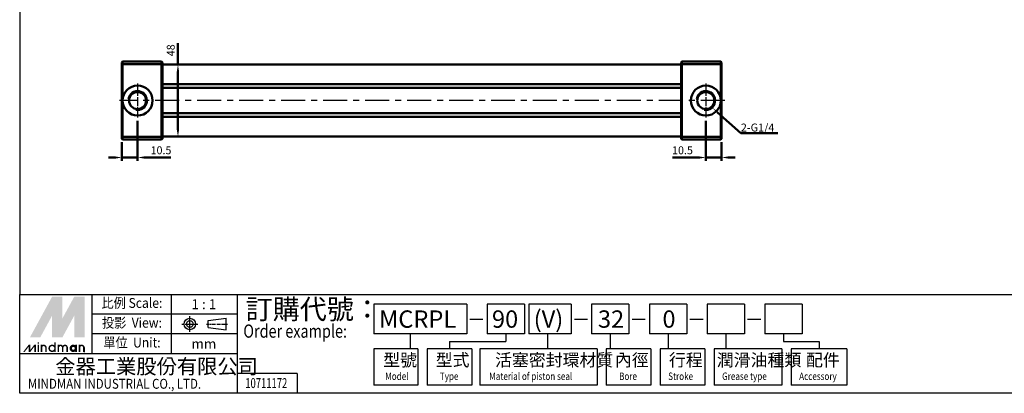
# Model space of a CAD drawing. Units: millimetres. Extents: x 209 to 1200, y 188 to 848.
# Drawn here: x 209 to 865, y 188 to 437 of the extents above; entities that cross this region are included whole.
import ezdxf
from ezdxf.enums import TextEntityAlignment as Align

# ---------------------------------------------------------------- set-up
doc = ezdxf.new("R2010")
doc.units = ezdxf.units.MM
doc.linetypes.add('AM_ISO08W050x2', pattern=[9, 6, -0.75, 1.5, -0.75])
doc.linetypes.add('CENTER', pattern=[7, 4, -1, 1, -1])
for name, color, linetype, lineweight in [('AM_4', 3, 'Continuous', 25), ('AM_5', 5, 'Continuous', 50), ('AM_7', 1, 'CENTER', 25), ('AM_VIS', 7, 'Continuous', 50)]:
    doc.layers.add(name, color=color, linetype=linetype, lineweight=lineweight)
doc.layers.add('LOGO', color=7, linetype='Continuous')
doc.styles.add('CHINESET', font='simplex.shx', dxfattribs={"bigfont": 'CHINESET.shx'})
doc.styles.get("Standard").update_dxf_attribs({"font": 'ISOCP.SHX', "bigfont": 'CHINESET.SHX'})
doc.dimstyles.new('AM_ISO', dxfattribs={"dimtxt": 3.5, "dimasz": 3, "dimexe": 1.5, "dimexo": 1.5, "dimgap": 1, "dimtad": 1, "dimdsep": 46, "dimtxsty": 'STANDARD', "dimcen": 0, "dimclrd": 256, "dimclre": 256, "dimclrt": 256, "dimadec": 0, "dimazin": 2, "dimtp": 0.1, "dimtm": 0.1, "dimtfac": 0.6, "dimtmove": 0, "dimatfit": 3, "dimfxl": 1, "dimlwd": -1, "dimlwe": -1, "dimarcsym": 0})

# ---------------------------------------------------------------- blocks, each defined once
blk = doc.blocks.new('*D9')
at = {"layer": 'AM_5'}
for p, q in [((314.13, 407.06), (314.13, 421.27)), ((309.43, 407.06), (316.38, 407.06)), ((314.13, 363.56), (314.13, 402.56)), ((309.43, 359.06), (316.38, 359.06))]:
    blk.add_line(p, q, dxfattribs=at)
for points in [[(313.38, 402.56), (314.88, 402.56), (314.13, 407.06)], [(313.38, 363.56), (314.88, 363.56), (314.13, 359.06)]]:
    blk.add_solid(points, dxfattribs=at)
at = {"layer": 'Defpoints', "color": 0}
for p in [(307.18, 407.06), (307.18, 359.06), (314.13, 359.06)]:
    blk.add_point(p, dxfattribs=at)
at = {"layer": 'AM_5', "insert": (310.01, 416.62), "char_height": 5.25, "attachment_point": 5, "rotation": 90}
blk.add_mtext('48', dxfattribs=at)
blk = doc.blocks.new('*D30')
at = {"layer": 'AM_5'}
for p, q in [((287.24, 369.47), (287.24, 342.81)), ((276.74, 355.31), (276.74, 342.81)), ((272.24, 345.06), (267.74, 345.06)), ((276.74, 345.06), (287.24, 345.06)), ((291.74, 345.06), (309.43, 345.06))]:
    blk.add_line(p, q, dxfattribs=at)
for points in [[(272.24, 345.81), (272.24, 344.31), (276.74, 345.06)], [(291.74, 345.81), (291.74, 344.31), (287.24, 345.06)]]:
    blk.add_solid(points, dxfattribs=at)
at = {"layer": 'Defpoints', "color": 0}
for p in [(287.24, 371.72), (276.74, 357.56), (287.24, 345.06)]:
    blk.add_point(p, dxfattribs=at)
at = {"layer": 'AM_5', "insert": (302.83, 349.19), "char_height": 5.25, "attachment_point": 5}
blk.add_mtext('10.5', dxfattribs=at)
blk = doc.blocks.new('*D31')
at = {"layer": 'AM_5'}
for p, q in [((666.24, 369.47), (666.24, 342.81)), ((676.74, 355.31), (676.74, 342.81)), ((661.74, 345.06), (644.04, 345.06)), ((676.74, 345.06), (666.24, 345.06)), ((681.24, 345.06), (685.74, 345.06))]:
    blk.add_line(p, q, dxfattribs=at)
for points in [[(661.74, 345.81), (661.74, 344.31), (666.24, 345.06)], [(681.24, 345.81), (681.24, 344.31), (676.74, 345.06)]]:
    blk.add_solid(points, dxfattribs=at)
at = {"layer": 'Defpoints', "color": 0}
for p in [(666.24, 371.72), (676.74, 357.56), (666.24, 345.06)]:
    blk.add_point(p, dxfattribs=at)
at = {"layer": 'AM_5', "insert": (650.64, 349.19), "char_height": 5.25, "attachment_point": 5}
blk.add_mtext('10.5', dxfattribs=at)
blk = doc.blocks.new('*S6')
at = {"layer": 'AM_5'}
for p, q in [((1281.45, 90.79), (1265.96, 104.62)), ((1306.12, 90.79), (1281.45, 90.79))]:
    blk.add_line(p, q, dxfattribs=at)
blk.add_trace([(1266.35, 105.06), (1265.56, 104.17), (1262.6, 107.61)], dxfattribs=at)

msp = doc.modelspace()

# ---------------------------------------------------------------- linework, layer by layer
at = {"layer": 'AM_4'}
for centre in [(287.237, 383.094), (666.237, 383.094)]:
    msp.add_arc(centre, 6.579, 260, 170, dxfattribs=at)
at = {"layer": 'AM_7', "linetype": 'AM_ISO08W050x2'}
for p, q in [((287.237, 394.434), (287.237, 371.72)), ((666.237, 394.434), (666.237, 371.72))]:
    msp.add_line(p, q, dxfattribs=at)
at = {"layer": 'AM_7', "ltscale": 4}
msp.add_line((678.935, 383.061), (275.236, 383.061), dxfattribs=at)
at = {"layer": 'AM_VIS'}
for p, q in [((276.737, 408.561), (277.237, 409.061)), ((276.737, 408.561), (276.737, 357.561)), ((277.237, 409.061), (277.237, 383.061)), ((277.237, 409.061), (303.237, 409.061)), ((277.237, 407.37), (303.237, 407.37)), ((303.237, 409.061), (303.237, 383.061)), ((303.237, 409.061), (303.737, 408.561)), ((303.737, 408.561), (303.737, 383.061)), ((650.237, 409.061), (649.737, 408.561)), ((649.737, 408.561), (649.737, 383.061)), ((650.237, 409.061), (650.237, 383.061)), ((676.237, 409.061), (650.237, 409.061)), ((676.237, 407.37), (650.237, 407.37)), ((676.237, 409.061), (676.237, 383.061)), ((676.737, 408.561), (676.237, 409.061)), ((676.737, 408.561), (676.737, 357.561)), ((649.737, 407.061), (303.737, 407.061)), ((649.737, 393.961), (303.737, 393.961)), ((649.737, 391.494), (303.737, 391.494)), ((277.237, 357.061), (277.237, 383.061)), ((303.237, 357.061), (303.237, 383.061)), ((303.737, 383.061), (303.737, 357.561)), ((649.737, 383.061), (649.737, 357.561)), ((650.237, 357.061), (650.237, 383.061)), ((676.237, 357.061), (676.237, 383.061)), ((649.737, 374.627), (303.737, 374.627)), ((649.737, 372.161), (303.737, 372.161)), ((276.737, 357.561), (277.237, 357.061)), ((277.237, 358.751), (303.237, 358.751)), ((277.237, 357.061), (303.237, 357.061)), ((303.737, 357.561), (303.237, 357.061)), ((649.737, 359.061), (303.737, 359.061)), ((649.737, 357.561), (650.237, 357.061)), ((676.237, 358.751), (650.237, 358.751)), ((676.237, 357.061), (650.237, 357.061)), ((676.737, 357.561), (676.237, 357.061))]:
    msp.add_line(p, q, dxfattribs=at)
for centre, radius in [((287.237, 383.061), 10), ((287.237, 383.061), 5.7), ((666.237, 383.061), 10), ((666.237, 383.061), 5.7)]:
    msp.add_circle(centre, radius, dxfattribs=at)
at = {"layer": 'LOGO', "color": 4}
for p, q in [((257.024, 214.119), (257.024, 253.753)), ((309.869, 214.119), (309.869, 253.753)), ((353.907, 187.697), (353.907, 253.753)), ((506.721, 247.147), (444.765, 247.147)), ((444.765, 247.147), (444.765, 227.33)), ((506.721, 247.147), (506.721, 227.33)), ((545.251, 247.147), (520.328, 247.147)), ((520.328, 247.147), (520.328, 227.33)), ((545.251, 247.147), (545.251, 227.33)), ((576.407, 247.147), (548.179, 247.147)), ((548.179, 247.147), (548.179, 227.33)), ((576.407, 247.147), (576.407, 227.33)), ((614.937, 247.147), (590.014, 247.147)), ((590.014, 247.147), (590.014, 227.33)), ((614.937, 247.147), (614.937, 227.33)), ((653.467, 247.147), (628.545, 247.147)), ((628.545, 247.147), (628.545, 227.33)), ((653.467, 247.147), (653.467, 227.33)), ((691.997, 247.147), (667.075, 247.147)), ((667.075, 247.147), (667.075, 227.33)), ((691.997, 247.147), (691.997, 227.33)), ((730.528, 247.147), (705.605, 247.147)), ((705.605, 247.147), (705.605, 227.33)), ((730.528, 247.147), (730.528, 227.33)), ((353.907, 240.542), (257.024, 240.542)), ((353.907, 227.33), (257.024, 227.33)), ((506.721, 227.33), (444.765, 227.33)), ((469.081, 227.33), (469.081, 217.422)), ((545.251, 227.33), (520.328, 227.33)), ((532.79, 227.33), (532.79, 222.376)), ((576.407, 227.33), (548.179, 227.33)), ((560.64, 227.33), (560.64, 217.422)), ((614.937, 227.33), (590.014, 227.33)), ((602.476, 227.33), (602.476, 217.422)), ((653.467, 227.33), (628.545, 227.33)), ((641.006, 227.33), (641.006, 217.422)), ((691.997, 227.33), (667.075, 227.33)), ((679.536, 227.33), (679.536, 217.422)), ((730.528, 227.33), (705.605, 227.33)), ((718.066, 227.33), (718.066, 222.376)), ((444.765, 217.422), (444.765, 193.201)), ((474.106, 217.422), (444.765, 217.422)), ((474.106, 217.422), (474.106, 193.201)), ((480.313, 217.422), (480.313, 193.201)), ((510.104, 217.422), (480.313, 217.422)), ((495.208, 222.376), (495.208, 217.422)), ((495.208, 222.376), (532.79, 222.376)), ((510.104, 217.422), (510.104, 193.201)), ((515.514, 217.422), (515.514, 193.201)), ((593.636, 217.422), (515.514, 217.422)), ((593.636, 217.422), (593.636, 193.201)), ((599.843, 217.422), (599.843, 193.201)), ((629.633, 217.422), (599.843, 217.422)), ((629.633, 217.422), (629.633, 193.201)), ((635.84, 217.422), (635.84, 193.201)), ((665.631, 217.422), (635.84, 217.422)), ((665.631, 217.422), (665.631, 193.201)), ((671.837, 217.422), (671.837, 193.201)), ((717.007, 217.422), (671.837, 217.422)), ((717.007, 217.422), (717.007, 193.201)), ((718.066, 222.376), (741.787, 222.376)), ((723.213, 217.422), (723.213, 193.201)), ((760.361, 217.422), (723.213, 217.422)), ((741.787, 222.376), (741.787, 217.422)), ((760.361, 217.422), (760.361, 193.201)), ((353.907, 214.119), (208.583, 214.119)), ((393.547, 200.908), (353.907, 200.908)), ((393.547, 200.908), (393.547, 187.697)), ((474.106, 193.201), (444.765, 193.201)), ((510.104, 193.201), (480.313, 193.201)), ((593.636, 193.201), (515.514, 193.201)), ((629.633, 193.201), (599.843, 193.201)), ((665.631, 193.201), (635.84, 193.201)), ((717.007, 193.201), (671.837, 193.201)), ((760.361, 193.201), (723.213, 193.201))]:
    msp.add_line(p, q, dxfattribs=at)
at = {"layer": 'LOGO', "linetype": 'AM_ISO08W050x2', "ltscale": 0.3}
for p, q in [((322.1, 228.663), (322.1, 239.237)), ((316.813, 233.95), (327.388, 233.95))]:
    msp.add_line(p, q, dxfattribs=at)
at = {"layer": 'LOGO', "linetype": 'Continuous'}
for p, q in [((334.179, 236.197), (346.203, 237.786)), ((508.828, 237.169), (517.578, 237.169)), ((578.514, 237.169), (587.265, 237.169)), ((617.044, 237.169), (625.795, 237.169)), ((655.574, 237.169), (664.325, 237.169)), ((694.104, 237.169), (702.855, 237.169)), ((334.179, 231.703), (346.203, 230.115))]:
    msp.add_line(p, q, dxfattribs=at)
at = {"layer": 'LOGO'}
for p, q in [((346.203, 230.115), (346.203, 237.786)), ((334.179, 231.703), (334.179, 236.197)), ((251.876, 215.251), (251.876, 218.206))]:
    msp.add_line(p, q, dxfattribs=at)
at = {"layer": 'LOGO', "linetype": 'CENTER', "ltscale": 0.5}
msp.add_line((333.217, 233.95), (347.413, 233.95), dxfattribs=at)
at = {"layer": 'LOGO', "color": 4}
for points in [[(208.583, 253.753), (1200.294, 253.753), (1200.294, 848.357), (208.583, 848.357)], [(208.583, 253.753), (1200.294, 253.753), (1200.294, 187.697), (208.583, 187.697)]]:
    msp.add_lwpolyline(points, close=True, dxfattribs=at)
at = {"layer": 'LOGO', "color": 5, "const_width": 0.986}
for points in [[(226.108, 218.206, 1), (223.149, 218.206, 1)], [(237.27, 218.206, 1), (234.31, 218.206, 1)], [(240.224, 218.206, 1), (237.265, 218.206, 1)], [(251.386, 218.206, 1), (248.427, 218.206, 1)]]:
    msp.add_lwpolyline(points, format="xyb", dxfattribs=at)
for points in [[(228.236, 217.714, 1), (232.182, 217.714, 1)], [(242.353, 217.714, 1), (246.299, 217.714, 1)]]:
    msp.add_lwpolyline(points, format="xyb", close=True, dxfattribs=at)
at = {"layer": 'LOGO', "color": 5}
msp.add_lwpolyline([(242.848, 217.714, 1.0000001), (245.803, 217.714, 1.0000001)], format="xyb", close=True, dxfattribs=at)
at = {"layer": 'LOGO', "linetype": 'Continuous'}
for radius in [3.835, 2.247]:
    msp.add_circle((322.1, 233.95), radius, dxfattribs=at)
at = {"layer": 'LOGO', "color": 5}
msp.add_circle((244.326, 217.714), 1.477, dxfattribs=at)
for points in [[(215.436, 225.1), (218.292, 225.1), (230.209, 252.184), (233.065, 252.184)], [(219.474, 225.1), (222.33, 225.1), (233.065, 250.017), (230.209, 239.545)], [(230.209, 225.1), (233.065, 225.1), (230.209, 239.545), (233.065, 250.017)], [(234.247, 252.184), (237.103, 252.184), (234.247, 227.267), (237.103, 237.739)], [(234.247, 227.267), (237.103, 237.739), (247.838, 252.184), (244.982, 252.184)], [(234.247, 225.1), (237.103, 225.1), (247.838, 250.017), (244.982, 239.545)], [(247.838, 250.017), (244.982, 239.545), (247.838, 225.1), (244.982, 225.1)], [(249.02, 225.1), (251.876, 225.1), (249.02, 252.184), (251.876, 252.184)], [(210.857, 215.251), (211.842, 215.251), (214.616, 220.176), (215.6, 220.176)], [(214.616, 220.176), (215.6, 220.176), (214.616, 215.251), (215.6, 215.251)], [(214.616, 215.251), (215.6, 215.251), (218.374, 220.176), (219.359, 220.176)], [(218.374, 220.176), (219.359, 220.176), (218.374, 215.251), (219.359, 215.251)], [(220.525, 220.865), (221.509, 220.865), (220.525, 221.653), (221.509, 221.653)], [(220.525, 220.176), (221.509, 220.176), (220.525, 215.251), (221.509, 215.251)], [(222.658, 220.176), (223.643, 220.176), (222.658, 215.251), (223.643, 215.251)], [(225.613, 218.206), (226.598, 218.206), (225.613, 215.251), (226.598, 215.251)], [(231.686, 221.653), (232.671, 221.653), (231.686, 215.251), (232.671, 215.251)], [(233.82, 220.176), (234.805, 220.176), (233.82, 215.251), (234.805, 215.251)], [(236.775, 218.206), (237.76, 218.206), (236.775, 215.251), (237.76, 215.251)], [(239.729, 218.206), (240.714, 218.206), (239.729, 215.251), (240.714, 215.251)], [(245.803, 220.176), (246.788, 220.176), (245.803, 215.251), (246.788, 215.251)], [(247.937, 215.251), (248.922, 215.251), (247.937, 220.176), (248.922, 220.176)], [(250.891, 218.206), (251.876, 218.206), (250.891, 215.251), (251.876, 215.251)]]:
    msp.add_solid(points, dxfattribs=at)
at = {"layer": 'LOGO', "color": 2}
for points in [[(218.292, 225.1), (219.474, 225.1), (233.065, 252.184), (234.247, 252.184)], [(233.065, 252.184), (234.247, 252.184), (233.065, 225.1), (234.247, 225.1)], [(233.065, 225.1), (234.247, 225.1), (247.838, 252.184), (249.02, 252.184)], [(247.838, 252.184), (249.02, 252.184), (247.838, 225.1), (249.02, 225.1)]]:
    msp.add_solid(points, dxfattribs=at)

# ---------------------------------------------------------------- block references
at = {"layer": 'AM_5'}
msp.add_blockref('*S6', (-591.902, 270.572), dxfattribs=at)

# ---------------------------------------------------------------- texts
msp.add_text('2-G1/4', height=5.3, dxfattribs=at).set_placement((689.57, 362.418))
at = {"layer": 'LOGO', "style": 'CHINESET', "width": 0.9}
for s, p in [('比例 Scale:', (283.447, 247.147, 432.923)), ('投影  View:', (283.447, 233.936, 432.923)), ('單位  Unit:', (283.447, 220.725, 432.923))]:
    msp.add_text(s, height=6.6056, dxfattribs=at).set_placement(p, align=Align.MIDDLE)
at = {"layer": 'LOGO', "style": 'CHINESET'}
for s, p in [('1 : 1', (331.417, 247.147)), ('mm', (331.417, 220.725))]:
    msp.add_text(s, height=6.6056, dxfattribs=at).set_placement(p, align=Align.MIDDLE_CENTER)
at = {"layer": 'LOGO', "color": 7, "style": 'CHINESET'}
msp.add_text('訂購代號：', height=13.2113, dxfattribs=at).set_placement((359.314, 237.214))
at = {"layer": 'LOGO', "linetype": 'Continuous', "style": 'CHINESET'}
for s, height, p in [('MCRPL', 11.5616, (448.286, 231.467)), ('90', 11.5616, (523.55, 231.467)), ('(V)', 11.5616, (551.4, 231.467)), ('32', 11.5616, (594.247, 231.467)), ('0', 11.562, (637.272, 231.467)), ('金器工業股份有限公司', 9.9085, (232.311, 200.673))]:
    msp.add_text(s, height=height, dxfattribs=at).set_placement(p)
at = {"layer": 'LOGO', "color": 7, "style": 'CHINESET', "width": 0.8}
msp.add_text('Order example:', height=8.80752, dxfattribs=at).set_placement((357.734, 224.815))
at = {"layer": 'LOGO', "style": 'CHINESET'}
for s, p in [('型號', (451.031, 205.805, 432.923)), ('型式', (486.062, 205.805, 432.923)), ('活塞密封環材質', (525.62, 205.805, 432.923)), ('內徑', (605.592, 205.805, 432.923)), ('行程', (641.589, 205.805, 432.923)), ('潤滑油種類', (673.538, 205.805, 432.923)), ('配件', (733.01, 205.805, 432.923))]:
    msp.add_text(s, height=8.2583, dxfattribs=at).set_placement(p)
at = {"layer": 'LOGO', "linetype": 'Continuous', "style": 'CHINESET'}
for s, height, width, p in [('MINDMAN INDUSTRIAL CO., LTD.', 6.60564, 0.85, (214.111, 190.763)), ('Model', 4.955, 0.8, (452.35, 196.62, 432.923)), ('Type', 4.955, 0.8, (488.827, 196.62, 432.923)), ('Material of piston seal', 4.95495, 0.8, (521.701, 196.62, 432.923)), ('Bore', 4.955, 0.8, (608.357, 196.62, 432.923)), ('Stroke', 4.955, 0.8, (641.082, 196.62, 432.923)), ('Grease type', 4.95495, 0.8, (677.079, 196.62, 432.923)), ('Accessory', 4.955, 0.8, (728.455, 196.62, 432.923))]:
    msp.add_text(s, height=height, dxfattribs=dict(at, width=width)).set_placement(p)
at = {"layer": 'LOGO', "style": 'CHINESET', "width": 0.7}
msp.add_text('10711172', height=6.6066, dxfattribs=at).set_placement((373.044, 191.211), align=Align.CENTER)

# ---------------------------------------------------------------- dimensions: what is measured, and where the dimension line sits
at = {"layer": 'AM_5'}
dim = msp.add_linear_dim(base=(314.134, 359.061), p1=(307.182, 407.061), p2=(307.182, 359.061), angle=90, dimstyle='AM_ISO', override={"dimscale": 1.5}, dxfattribs=at)
dim.commit()
dim.dimension.update_dxf_attribs({"geometry": '*D9', "text_midpoint": (314.134, 416.616), "dimtype": 160})
for base, p1, p2, picture, middle in [((287.237, 345.061), (276.737, 357.561), (287.237, 371.72), '*D30', (302.833, 349.186)), ((666.237, 345.061), (676.737, 357.561), (666.237, 371.72), '*D31', (650.641, 349.186))]:
    dim = msp.add_linear_dim(base=base, p1=p1, p2=p2, dimstyle='AM_ISO', override={"dimscale": 1.5}, dxfattribs=at)
    dim.commit()
    dim.dimension.update_dxf_attribs({"geometry": picture, "text_midpoint": middle})

doc.saveas('drawing.dxf')
